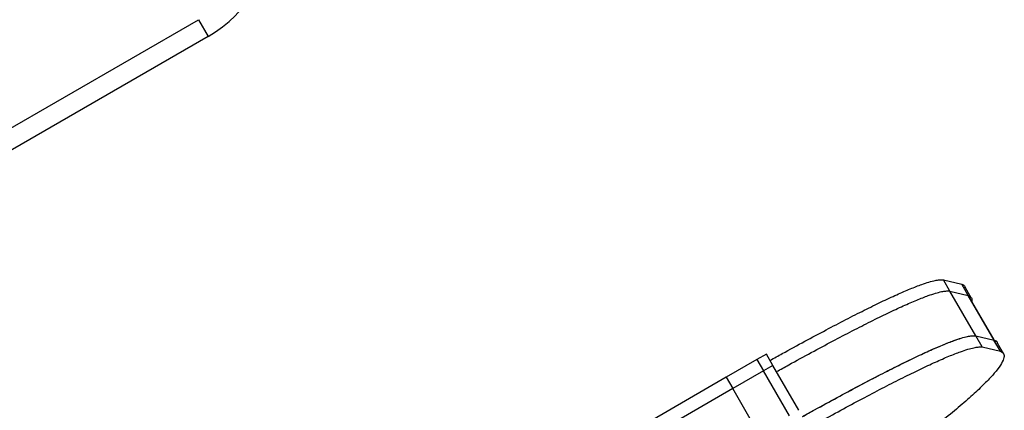
# Model space of a CAD drawing. Units: millimetres. Extents: x -297 to 509, y -199 to 321.
# Drawn here: x 177 to 187, y -24 to -20 of the extents above; entities that cross this region are included whole.
import ezdxf

# ---------------------------------------------------------------- set-up
doc = ezdxf.new("R2010")
doc.units = ezdxf.units.MM
doc.header["$LTSCALE"] = 20
doc.layers.add('CONTOUR', color=7, linetype='Continuous')

msp = doc.modelspace()

# ---------------------------------------------------------------- linework, layer by layer
at = {"layer": 'CONTOUR'}
for p, q in [((176.54196, -21.42941), (178.84329, -20.10074)), ((178.84329, -20.10074), (178.93704, -20.26312)), ((178.93704, -20.26312), (176.63571, -21.59179)), ((186.01904, -22.60554), (186.19557, -22.64811)), ((186.08129, -22.71335), (186.01904, -22.60554)), ((186.25768, -22.75568), (186.19557, -22.64811)), ((186.08129, -22.71335), (186.25768, -22.75568)), ((186.08164, -22.71395), (186.25808, -22.75638)), ((186.33061, -23.14519), (186.08164, -22.71395)), ((186.29098, -22.78431), (186.22892, -22.67682)), ((186.50651, -23.18667), (186.25808, -22.75638)), ((186.50699, -23.1844), (186.29298, -22.81372)), ((186.3925, -23.25238), (186.33025, -23.14457)), ((186.33061, -23.14519), (186.50651, -23.18667)), ((186.5682, -23.29352), (186.50609, -23.18595)), ((186.6013, -23.32183), (186.53924, -23.21434)), ((184.31514, -23.32081), (184.22273, -23.37416)), ((184.37764, -23.42906), (184.31514, -23.32081)), ((186.3925, -23.25238), (186.5682, -23.29352)), ((184.22273, -23.37416), (183.92778, -23.54446)), ((184.22273, -23.37416), (184.28523, -23.48242)), ((184.28523, -23.48242), (183.99028, -23.65271)), ((184.37764, -23.42906), (184.28523, -23.48242)), ((184.53523, -23.91543), (184.28523, -23.48242)), ((184.62764, -23.86208), (184.37764, -23.42906)), ((183.92778, -23.54446), (181.26294, -25.083)), ((183.92778, -23.54446), (183.99028, -23.65271)), ((183.99028, -23.65271), (181.32544, -25.19125)), ((184.24028, -24.08572), (183.99028, -23.65271))]:
    msp.add_line(p, q, dxfattribs=at)
msp.add_arc((178.31204, -19.18059), 1.25, 300, 0, dxfattribs=at)
for points, knots in [([(184.34989, -23.381), (184.38894, -23.35935), (184.50348, -23.29587), (184.68435, -23.19747), (184.88977, -23.08742), (185.08135, -22.98721), (185.25955, -22.89667), (185.42358, -22.81643), (185.57204, -22.74734), (185.70246, -22.69091), (185.80417, -22.65149), (185.88194, -22.62576), (185.93907, -22.61065), (185.98468, -22.60389), (186.0069, -22.60496), (186.01904, -22.60554)], [0, 0, 0, 0, 0.0454239, 0.1332408, 0.2195619, 0.3051868, 0.3909347, 0.4776213, 0.5648319, 0.6516168, 0.7388053, 0.8037131, 0.8694155, 0.9286197, 1, 1, 1, 1]), ([(186.19557, -22.64811), (186.20955, -22.65317), (186.22617, -22.65919), (186.22674, -22.67555), (186.22684, -22.67814)], [0, 0, 0, 0, 0.8415244, 1, 1, 1, 1]), ([(184.41232, -23.48912), (184.45136, -23.46747), (184.56589, -23.40399), (184.74675, -23.30559), (184.95215, -23.19553), (185.14373, -23.09529), (185.32191, -23.00473), (185.48593, -22.92447), (185.63438, -22.85535), (185.76479, -22.79889), (185.86648, -22.75943), (185.94424, -22.73367), (186.00135, -22.71852), (186.04695, -22.71174), (186.06915, -22.71278), (186.08129, -22.71335)], [0, 0, 0, 0, 0.0454712, 0.133367, 0.2197507, 0.3054207, 0.3911958, 0.4778914, 0.5650932, 0.651852, 0.7389987, 0.8038666, 0.8695223, 0.9286797, 1, 1, 1, 1]), ([(186.25808, -22.75638), (186.27066, -22.76235), (186.29444, -22.77362), (186.29265, -22.80138), (186.29181, -22.81446)], [0, 0, 0, 0, 0.5288177, 1, 1, 1, 1]), ([(184.662, -23.92159), (184.70082, -23.90006), (184.81486, -23.83683), (184.9951, -23.73869), (185.19998, -23.62883), (185.3911, -23.52871), (185.56892, -23.43819), (185.73292, -23.35776), (185.88161, -23.28832), (186.01245, -23.23144), (186.11455, -23.1916), (186.19265, -23.16551), (186.25004, -23.15011), (186.29583, -23.1431), (186.31809, -23.14405), (186.33025, -23.14457)], [0, 0, 0, 0, 0.0454043, 0.1333726, 0.2197712, 0.3053874, 0.39103, 0.4775071, 0.5648226, 0.6516228, 0.7387485, 0.8036931, 0.8693874, 0.9286521, 1, 1, 1, 1]), ([(184.66222, -23.92196), (184.70121, -23.90034), (184.81558, -23.83694), (184.99627, -23.73858), (185.20153, -23.62854), (185.39298, -23.52829), (185.57106, -23.4377), (185.73505, -23.35734), (185.88353, -23.28808), (186.01401, -23.23145), (186.11576, -23.19181), (186.19357, -23.1659), (186.2507, -23.15062), (186.2963, -23.1437), (186.31849, -23.14466), (186.33061, -23.14519)], [0, 0, 0, 0, 0.0456098, 0.1337794, 0.2203705, 0.3061754, 0.3920086, 0.4786835, 0.5658831, 0.6525669, 0.7395728, 0.8043281, 0.8698404, 0.9288693, 1, 1, 1, 1]), ([(186.50609, -23.18595), (186.52006, -23.19091), (186.53664, -23.19681), (186.53708, -23.2131), (186.53715, -23.21566)], [0, 0, 0, 0, 0.8428235, 1, 1, 1, 1]), ([(186.50651, -23.18667), (186.52033, -23.19171), (186.53726, -23.19788), (186.53763, -23.21473), (186.53769, -23.21783)], [0, 0, 0, 0, 0.8162466, 1, 1, 1, 1]), ([(184.60984, -24.09312), (184.68719, -24.05019), (184.8399, -23.96543), (185.05764, -23.84669), (185.26232, -23.73696), (185.45349, -23.63679), (185.63129, -23.54625), (185.79528, -23.4658), (185.94396, -23.39633), (186.07478, -23.33942), (186.17686, -23.29954), (186.25495, -23.27342), (186.31232, -23.25799), (186.3581, -23.25095), (186.38034, -23.25188), (186.3925, -23.25238)], [0, 0, 0, 0, 0.0864932, 0.1707556, 0.2535001, 0.3354791, 0.4174661, 0.5002343, 0.5837874, 0.6668306, 0.7501699, 0.8122833, 0.8751075, 0.9317783, 1, 1, 1, 1]), ([(186.5682, -23.29352), (186.58025, -23.29968), (186.60418, -23.31192), (186.60611, -23.35217), (186.58211, -23.40834), (186.53082, -23.48101), (186.45269, -23.56932), (186.34852, -23.67195), (186.2204, -23.78703), (186.06896, -23.9134), (185.91066, -24.03779), (185.75232, -24.15666), (185.60443, -24.26396), (185.44242, -24.37728), (185.32922, -24.45394), (185.26805, -24.49537)], [0, 0, 0, 0, 0.0842007, 0.16714, 0.2497968, 0.3331751, 0.4161445, 0.4996998, 0.5830785, 0.666108, 0.7497581, 0.8120861, 0.8748713, 0.9323811, 1, 1, 1, 1])]:
    msp.add_open_spline(points, degree=3, knots=knots, dxfattribs=at)

doc.saveas('drawing.dxf')
